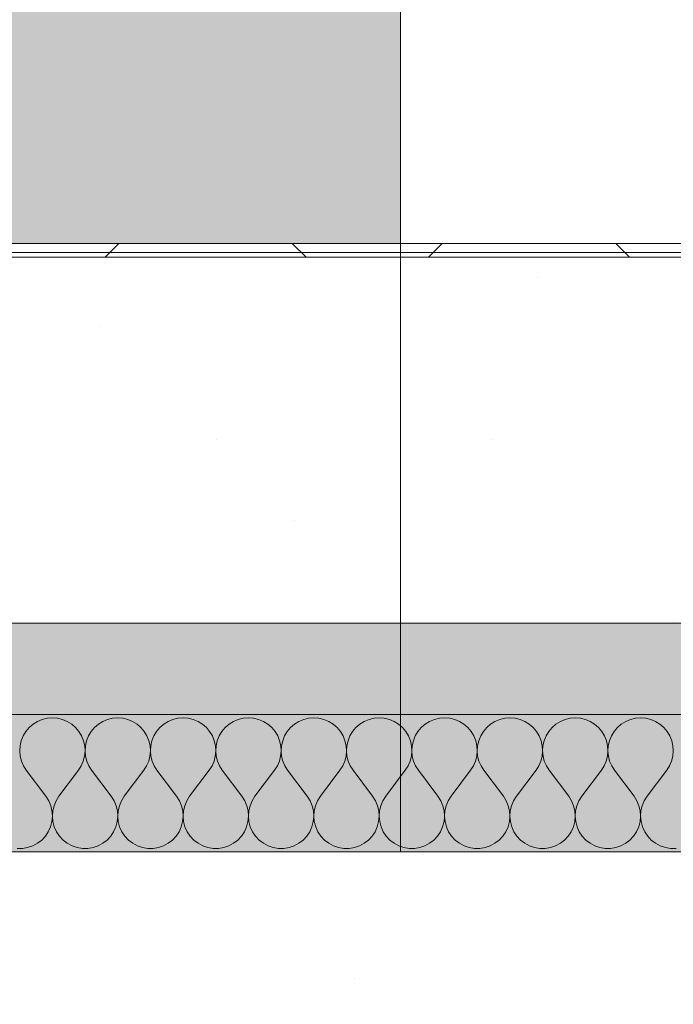
# Model space of a CAD drawing. Units: millimetres. Extents: x 38555 to 58036, y 0 to 9308.
# Drawn here: x 44507 to 44650, y 3987 to 4202 of the extents above; entities that cross this region are included whole.
import ezdxf

# ---------------------------------------------------------------- set-up
doc = ezdxf.new("R2010")
doc.units = ezdxf.units.MM
doc.header["$MEASUREMENT"] = 0
doc.linetypes.add('KAUSS punktiirjoon L', pattern=[4.233333, 2.116667, -2.116667])
doc.linetypes.add('Wipeout_Contour', pattern=[1000, 0, -1000])
for name, color, linetype, lineweight, true_color in [('TP_-RAAAMATUKOGU_1_AR - POSTID_Pen_No__201', 7, 'Continuous', 0, 0xf1ece1), ('TP_-RAAAMATUKOGU_1_AR - POSTID_Pen_No__88', 7, 'Continuous', 20, 0xfd4435), ('TP_-RAAAMATUKOGU_1_AR - VAHELAGI_Pen_No__170', 7, 'Continuous', 13, 0xb6b6b6), ('TP_-RAAAMATUKOGU_1_AR - VAHELAGI_Pen_No__189', 7, 'Continuous', 0, 0xdbdbdb), ('TP_-RAAAMATUKOGU_1_AR - VAHELAGI_Pen_No__194', 7, 'Continuous', 13, 0xb6b6b6), ('TP_-RAAAMATUKOGU_1_SA - VIIMISTLUS - põrand_Pen_No__169', 7, 'Continuous', 13, 0xb6b6b6)]:
    doc.layers.add(name, color=color, linetype=linetype, lineweight=lineweight, true_color=true_color)
for name, color, linetype in [('TP_-RAAAMATUKOGU_1_AR - VAHELAGI', 7, 'Continuous'), ('TP_-RAAAMATUKOGU_1_SA - TREPP - piire', 7, 'Continuous'), ('TP_-RAAAMATUKOGU_1_SA - VIIMISTLUS - põrand', 7, 'Continuous')]:
    doc.layers.add(name, color=color, linetype=linetype)
for name, color, linetype, lineweight in [('TP_-RAAAMATUKOGU_1_AR - VAHELAGI_Pen_No__184', 7, 'Continuous', 5), ('TP_-RAAAMATUKOGU_1_AR - VAHELAGI_Pen_No__7', 7, 'Continuous', 13), ('TP_-RAAAMATUKOGU_1_SA - VIIMISTLUS - põrand_Pen_No__21', 7, 'Continuous', 20)]:
    doc.layers.add(name, color=color, linetype=linetype, lineweight=lineweight)
pattern_1 = [(45, (0, 0), (-35.35534, 35.35534), []), (135, (0, 0), (35.35534, 35.35534), [])]

# ---------------------------------------------------------------- blocks, each defined once
blk = doc.blocks.new('*X165', base_point=(35916.08, -10141.36))
at = {"layer": 'TP_-RAAAMATUKOGU_1_AR - VAHELAGI_Pen_No__194', "linetype": 'Continuous', "lineweight": 13, "true_color": 0xb6b6b6}
blk.add_hatch(color=253, dxfattribs=at).paths.add_polyline_path([(44174.02, 4050), (45213.07, 4050), (45213.07, 4070), (44174.02, 4070)])
blk = doc.blocks.new('*X166', base_point=(35916.08, -10141.36))
at = {"layer": 'TP_-RAAAMATUKOGU_1_AR - VAHELAGI_Pen_No__194', "color": 253, "linetype": 'Continuous', "lineweight": 13, "true_color": 0xb6b6b6}
for p, q in [((44510.06, 4047.9), (44509.21, 4047.17)), ((44511.02, 4048.5), (44510.06, 4047.9)), ((44512.06, 4048.93), (44511.02, 4048.5)), ((44513.16, 4049.2), (44512.06, 4048.93)), ((44514.29, 4049.29), (44513.16, 4049.2)), ((44515.41, 4049.2), (44514.29, 4049.29)), ((44516.51, 4048.93), (44515.41, 4049.2)), ((44517.55, 4048.5), (44516.51, 4048.93)), ((44518.51, 4047.9), (44517.55, 4048.5)), ((44519.36, 4047.17), (44518.51, 4047.9)), ((44524.35, 4047.9), (44523.49, 4047.17)), ((44525.31, 4048.5), (44524.35, 4047.9)), ((44526.35, 4048.93), (44525.31, 4048.5)), ((44527.45, 4049.2), (44526.35, 4048.93)), ((44528.57, 4049.29), (44527.45, 4049.2)), ((44529.7, 4049.2), (44528.57, 4049.29)), ((44530.79, 4048.93), (44529.7, 4049.2)), ((44531.83, 4048.5), (44530.79, 4048.93)), ((44532.79, 4047.9), (44531.83, 4048.5)), ((44533.65, 4047.17), (44532.79, 4047.9)), ((44538.63, 4047.9), (44537.78, 4047.17)), ((44539.59, 4048.5), (44538.63, 4047.9)), ((44540.64, 4048.93), (44539.59, 4048.5)), ((44541.73, 4049.2), (44540.64, 4048.93)), ((44542.86, 4049.29), (44541.73, 4049.2)), ((44543.98, 4049.2), (44542.86, 4049.29)), ((44545.08, 4048.93), (44543.98, 4049.2)), ((44546.12, 4048.5), (44545.08, 4048.93)), ((44547.08, 4047.9), (44546.12, 4048.5)), ((44547.94, 4047.17), (44547.08, 4047.9)), ((44552.92, 4047.9), (44552.06, 4047.17)), ((44553.88, 4048.5), (44552.92, 4047.9)), ((44554.92, 4048.93), (44553.88, 4048.5)), ((44556.02, 4049.2), (44554.92, 4048.93)), ((44557.14, 4049.29), (44556.02, 4049.2)), ((44558.27, 4049.2), (44557.14, 4049.29)), ((44559.36, 4048.93), (44558.27, 4049.2)), ((44560.41, 4048.5), (44559.36, 4048.93)), ((44561.37, 4047.9), (44560.41, 4048.5)), ((44562.22, 4047.17), (44561.37, 4047.9)), ((44567.21, 4047.9), (44566.35, 4047.17)), ((44568.17, 4048.5), (44567.21, 4047.9)), ((44569.21, 4048.93), (44568.17, 4048.5)), ((44570.3, 4049.2), (44569.21, 4048.93)), ((44571.43, 4049.29), (44570.3, 4049.2)), ((44572.55, 4049.2), (44571.43, 4049.29)), ((44573.65, 4048.93), (44572.55, 4049.2)), ((44574.69, 4048.5), (44573.65, 4048.93)), ((44575.65, 4047.9), (44574.69, 4048.5)), ((44576.51, 4047.17), (44575.65, 4047.9)), ((44581.49, 4047.9), (44580.64, 4047.17)), ((44582.45, 4048.5), (44581.49, 4047.9)), ((44583.49, 4048.93), (44582.45, 4048.5)), ((44584.59, 4049.2), (44583.49, 4048.93)), ((44585.71, 4049.29), (44584.59, 4049.2)), ((44586.84, 4049.2), (44585.71, 4049.29)), ((44587.94, 4048.93), (44586.84, 4049.2)), ((44588.98, 4048.5), (44587.94, 4048.93)), ((44589.94, 4047.9), (44588.98, 4048.5)), ((44590.79, 4047.17), (44589.94, 4047.9)), ((44595.78, 4047.9), (44594.92, 4047.17)), ((44596.74, 4048.5), (44595.78, 4047.9)), ((44597.78, 4048.93), (44596.74, 4048.5)), ((44598.87, 4049.2), (44597.78, 4048.93)), ((44600, 4049.29), (44598.87, 4049.2)), ((44601.13, 4049.2), (44600, 4049.29)), ((44602.22, 4048.93), (44601.13, 4049.2)), ((44603.26, 4048.5), (44602.22, 4048.93)), ((44604.22, 4047.9), (44603.26, 4048.5)), ((44605.08, 4047.17), (44604.22, 4047.9)), ((44610.06, 4047.9), (44609.21, 4047.17)), ((44611.02, 4048.5), (44610.06, 4047.9)), ((44612.06, 4048.93), (44611.02, 4048.5)), ((44613.16, 4049.2), (44612.06, 4048.93)), ((44614.29, 4049.29), (44613.16, 4049.2)), ((44615.41, 4049.2), (44614.29, 4049.29)), ((44616.51, 4048.93), (44615.41, 4049.2)), ((44617.55, 4048.5), (44616.51, 4048.93)), ((44618.51, 4047.9), (44617.55, 4048.5)), ((44619.36, 4047.17), (44618.51, 4047.9)), ((44624.35, 4047.9), (44623.49, 4047.17)), ((44625.31, 4048.5), (44624.35, 4047.9)), ((44626.35, 4048.93), (44625.31, 4048.5)), ((44627.45, 4049.2), (44626.35, 4048.93)), ((44628.57, 4049.29), (44627.45, 4049.2)), ((44629.7, 4049.2), (44628.57, 4049.29)), ((44630.79, 4048.93), (44629.7, 4049.2)), ((44631.83, 4048.5), (44630.79, 4048.93)), ((44632.79, 4047.9), (44631.83, 4048.5)), ((44633.65, 4047.17), (44632.79, 4047.9)), ((44638.63, 4047.9), (44637.78, 4047.17)), ((44639.59, 4048.5), (44638.63, 4047.9)), ((44640.64, 4048.93), (44639.59, 4048.5)), ((44641.73, 4049.2), (44640.64, 4048.93)), ((44642.86, 4049.29), (44641.73, 4049.2)), ((44643.98, 4049.2), (44642.86, 4049.29)), ((44645.08, 4048.93), (44643.98, 4049.2)), ((44646.12, 4048.5), (44645.08, 4048.93)), ((44647.08, 4047.9), (44646.12, 4048.5)), ((44647.94, 4047.17), (44647.08, 4047.9)), ((44507.9, 4045.34), (44507.47, 4044.29)), ((44508.48, 4046.3), (44507.9, 4045.34)), ((44509.21, 4047.17), (44508.48, 4046.3)), ((44520.09, 4046.3), (44519.36, 4047.17)), ((44520.67, 4045.34), (44520.09, 4046.3)), ((44521.1, 4044.29), (44520.67, 4045.34)), ((44522.18, 4045.34), (44521.76, 4044.29)), ((44522.77, 4046.3), (44522.18, 4045.34)), ((44523.49, 4047.17), (44522.77, 4046.3)), ((44534.38, 4046.3), (44533.65, 4047.17)), ((44534.96, 4045.34), (44534.38, 4046.3)), ((44535.38, 4044.29), (44534.96, 4045.34)), ((44536.47, 4045.34), (44536.04, 4044.29)), ((44537.05, 4046.3), (44536.47, 4045.34)), ((44537.78, 4047.17), (44537.05, 4046.3)), ((44548.66, 4046.3), (44547.94, 4047.17)), ((44549.25, 4045.34), (44548.66, 4046.3)), ((44549.67, 4044.29), (44549.25, 4045.34)), ((44550.75, 4045.34), (44550.33, 4044.29)), ((44551.34, 4046.3), (44550.75, 4045.34)), ((44552.06, 4047.17), (44551.34, 4046.3)), ((44562.95, 4046.3), (44562.22, 4047.17)), ((44563.53, 4045.34), (44562.95, 4046.3)), ((44563.96, 4044.29), (44563.53, 4045.34)), ((44565.04, 4045.34), (44564.62, 4044.29)), ((44565.62, 4046.3), (44565.04, 4045.34)), ((44566.35, 4047.17), (44565.62, 4046.3)), ((44577.23, 4046.3), (44576.51, 4047.17)), ((44577.82, 4045.34), (44577.23, 4046.3)), ((44578.24, 4044.29), (44577.82, 4045.34)), ((44579.33, 4045.34), (44578.9, 4044.29)), ((44579.91, 4046.3), (44579.33, 4045.34)), ((44580.64, 4047.17), (44579.91, 4046.3)), ((44591.52, 4046.3), (44590.79, 4047.17)), ((44592.1, 4045.34), (44591.52, 4046.3)), ((44592.53, 4044.29), (44592.1, 4045.34)), ((44593.61, 4045.34), (44593.19, 4044.29)), ((44594.19, 4046.3), (44593.61, 4045.34)), ((44594.92, 4047.17), (44594.19, 4046.3)), ((44605.81, 4046.3), (44605.08, 4047.17)), ((44606.39, 4045.34), (44605.81, 4046.3)), ((44606.81, 4044.29), (44606.39, 4045.34)), ((44607.9, 4045.34), (44607.47, 4044.29)), ((44608.48, 4046.3), (44607.9, 4045.34)), ((44609.21, 4047.17), (44608.48, 4046.3)), ((44620.09, 4046.3), (44619.36, 4047.17)), ((44620.67, 4045.34), (44620.09, 4046.3)), ((44621.1, 4044.29), (44620.67, 4045.34)), ((44622.18, 4045.34), (44621.76, 4044.29)), ((44622.77, 4046.3), (44622.18, 4045.34)), ((44623.49, 4047.17), (44622.77, 4046.3)), ((44634.38, 4046.3), (44633.65, 4047.17)), ((44634.96, 4045.34), (44634.38, 4046.3)), ((44635.38, 4044.29), (44634.96, 4045.34)), ((44636.47, 4045.34), (44636.04, 4044.29)), ((44637.05, 4046.3), (44636.47, 4045.34)), ((44637.78, 4047.17), (44637.05, 4046.3)), ((44648.66, 4046.3), (44647.94, 4047.17)), ((44649.25, 4045.34), (44648.66, 4046.3)), ((44649.67, 4044.29), (44649.25, 4045.34)), ((44507.22, 4043.19), (44507.14, 4042.07)), ((44507.47, 4044.29), (44507.22, 4043.19)), ((44521.35, 4043.19), (44521.1, 4044.29)), ((44521.43, 4042.07), (44521.35, 4043.19)), ((44521.51, 4043.19), (44521.43, 4042.07)), ((44521.76, 4044.29), (44521.51, 4043.19)), ((44535.64, 4043.19), (44535.38, 4044.29)), ((44535.71, 4042.07), (44535.64, 4043.19)), ((44535.79, 4043.19), (44535.71, 4042.07)), ((44536.04, 4044.29), (44535.79, 4043.19)), ((44549.92, 4043.19), (44549.67, 4044.29)), ((44550, 4042.07), (44549.92, 4043.19)), ((44550.08, 4043.19), (44550, 4042.07)), ((44550.33, 4044.29), (44550.08, 4043.19)), ((44564.21, 4043.19), (44563.96, 4044.29)), ((44564.29, 4042.07), (44564.21, 4043.19)), ((44564.36, 4043.19), (44564.29, 4042.07)), ((44564.62, 4044.29), (44564.36, 4043.19)), ((44578.49, 4043.19), (44578.24, 4044.29)), ((44578.57, 4042.07), (44578.49, 4043.19)), ((44578.65, 4043.19), (44578.57, 4042.07)), ((44578.9, 4044.29), (44578.65, 4043.19)), ((44592.78, 4043.19), (44592.53, 4044.29)), ((44592.86, 4042.07), (44592.78, 4043.19)), ((44592.93, 4043.19), (44592.86, 4042.07)), ((44593.19, 4044.29), (44592.93, 4043.19)), ((44607.07, 4043.19), (44606.81, 4044.29)), ((44607.14, 4042.07), (44607.07, 4043.19)), ((44607.22, 4043.19), (44607.14, 4042.07)), ((44607.47, 4044.29), (44607.22, 4043.19)), ((44621.35, 4043.19), (44621.1, 4044.29)), ((44621.43, 4042.07), (44621.35, 4043.19)), ((44621.51, 4043.19), (44621.43, 4042.07)), ((44621.76, 4044.29), (44621.51, 4043.19)), ((44635.64, 4043.19), (44635.38, 4044.29)), ((44635.71, 4042.07), (44635.64, 4043.19)), ((44635.79, 4043.19), (44635.71, 4042.07)), ((44636.04, 4044.29), (44635.79, 4043.19)), ((44649.92, 4043.19), (44649.67, 4044.29)), ((44650, 4042.07), (44649.92, 4043.19)), ((44507.14, 4042.07), (44507.24, 4040.94)), ((44507.24, 4040.94), (44507.52, 4039.85)), ((44521.05, 4039.85), (44521.33, 4040.94)), ((44521.33, 4040.94), (44521.43, 4042.07)), ((44521.43, 4042.07), (44521.53, 4040.94)), ((44521.53, 4040.94), (44521.81, 4039.85)), ((44535.34, 4039.85), (44535.61, 4040.94)), ((44535.61, 4040.94), (44535.71, 4042.07)), ((44535.71, 4042.07), (44535.82, 4040.94)), ((44535.82, 4040.94), (44536.09, 4039.85)), ((44549.62, 4039.85), (44549.9, 4040.94)), ((44549.9, 4040.94), (44550, 4042.07)), ((44550, 4042.07), (44550.1, 4040.94)), ((44550.1, 4040.94), (44550.38, 4039.85)), ((44563.91, 4039.85), (44564.18, 4040.94)), ((44564.18, 4040.94), (44564.29, 4042.07)), ((44564.29, 4042.07), (44564.39, 4040.94)), ((44564.39, 4040.94), (44564.66, 4039.85)), ((44578.19, 4039.85), (44578.47, 4040.94)), ((44578.47, 4040.94), (44578.57, 4042.07)), ((44578.57, 4042.07), (44578.67, 4040.94)), ((44578.67, 4040.94), (44578.95, 4039.85)), ((44592.48, 4039.85), (44592.76, 4040.94)), ((44592.76, 4040.94), (44592.86, 4042.07)), ((44592.86, 4042.07), (44592.96, 4040.94)), ((44592.96, 4040.94), (44593.24, 4039.85)), ((44606.76, 4039.85), (44607.04, 4040.94)), ((44607.04, 4040.94), (44607.14, 4042.07)), ((44607.14, 4042.07), (44607.24, 4040.94)), ((44607.24, 4040.94), (44607.52, 4039.85)), ((44621.05, 4039.85), (44621.33, 4040.94)), ((44621.33, 4040.94), (44621.43, 4042.07)), ((44621.43, 4042.07), (44621.53, 4040.94)), ((44621.53, 4040.94), (44621.81, 4039.85)), ((44635.34, 4039.85), (44635.61, 4040.94)), ((44635.61, 4040.94), (44635.71, 4042.07)), ((44635.71, 4042.07), (44635.82, 4040.94)), ((44635.82, 4040.94), (44636.09, 4039.85)), ((44649.62, 4039.85), (44649.9, 4040.94)), ((44649.9, 4040.94), (44650, 4042.07)), ((44507.52, 4039.85), (44507.97, 4038.81)), ((44507.97, 4038.81), (44508.57, 4037.86)), ((44520, 4037.86), (44520.6, 4038.81)), ((44520.6, 4038.81), (44521.05, 4039.85)), ((44521.81, 4039.85), (44522.25, 4038.81)), ((44522.25, 4038.81), (44522.86, 4037.86)), ((44534.29, 4037.86), (44534.89, 4038.81)), ((44534.89, 4038.81), (44535.34, 4039.85)), ((44536.09, 4039.85), (44536.54, 4038.81)), ((44536.54, 4038.81), (44537.14, 4037.86)), ((44548.57, 4037.86), (44549.18, 4038.81)), ((44549.18, 4038.81), (44549.62, 4039.85)), ((44550.38, 4039.85), (44550.82, 4038.81)), ((44550.82, 4038.81), (44551.43, 4037.86)), ((44562.86, 4037.86), (44563.46, 4038.81)), ((44563.46, 4038.81), (44563.91, 4039.85)), ((44564.66, 4039.85), (44565.11, 4038.81)), ((44565.11, 4038.81), (44565.71, 4037.86)), ((44577.14, 4037.86), (44577.75, 4038.81)), ((44577.75, 4038.81), (44578.19, 4039.85)), ((44578.95, 4039.85), (44579.4, 4038.81)), ((44579.4, 4038.81), (44580, 4037.86)), ((44591.43, 4037.86), (44592.03, 4038.81)), ((44592.03, 4038.81), (44592.48, 4039.85)), ((44593.24, 4039.85), (44593.68, 4038.81)), ((44593.68, 4038.81), (44594.29, 4037.86)), ((44605.71, 4037.86), (44606.32, 4038.81)), ((44606.32, 4038.81), (44606.76, 4039.85)), ((44607.52, 4039.85), (44607.97, 4038.81)), ((44607.97, 4038.81), (44608.57, 4037.86)), ((44620, 4037.86), (44620.6, 4038.81)), ((44620.6, 4038.81), (44621.05, 4039.85)), ((44621.81, 4039.85), (44622.25, 4038.81)), ((44622.25, 4038.81), (44622.86, 4037.86)), ((44634.29, 4037.86), (44634.89, 4038.81)), ((44634.89, 4038.81), (44635.34, 4039.85)), ((44636.09, 4039.85), (44636.54, 4038.81)), ((44636.54, 4038.81), (44637.14, 4037.86)), ((44648.57, 4037.86), (44649.18, 4038.81)), ((44649.18, 4038.81), (44649.62, 4039.85)), ((44512.86, 4032.14), (44508.57, 4037.86)), ((44515.71, 4032.14), (44520, 4037.86)), ((44527.14, 4032.14), (44522.86, 4037.86)), ((44530, 4032.14), (44534.29, 4037.86)), ((44541.43, 4032.14), (44537.14, 4037.86)), ((44544.29, 4032.14), (44548.57, 4037.86)), ((44555.71, 4032.14), (44551.43, 4037.86)), ((44558.57, 4032.14), (44562.86, 4037.86)), ((44570, 4032.14), (44565.71, 4037.86)), ((44572.86, 4032.14), (44577.14, 4037.86)), ((44584.29, 4032.14), (44580, 4037.86)), ((44587.14, 4032.14), (44591.43, 4037.86)), ((44598.57, 4032.14), (44594.29, 4037.86)), ((44601.43, 4032.14), (44605.71, 4037.86)), ((44612.86, 4032.14), (44608.57, 4037.86)), ((44615.71, 4032.14), (44620, 4037.86)), ((44627.14, 4032.14), (44622.86, 4037.86)), ((44630, 4032.14), (44634.29, 4037.86)), ((44641.43, 4032.14), (44637.14, 4037.86)), ((44644.29, 4032.14), (44648.57, 4037.86)), ((44513.48, 4031.15), (44512.86, 4032.14)), ((44513.93, 4030.07), (44513.48, 4031.15)), ((44514.2, 4028.93), (44513.93, 4030.07)), ((44514.64, 4030.07), (44514.37, 4028.93)), ((44515.09, 4031.15), (44514.64, 4030.07)), ((44515.71, 4032.14), (44515.09, 4031.15)), ((44527.77, 4031.15), (44527.14, 4032.14)), ((44528.22, 4030.07), (44527.77, 4031.15)), ((44528.49, 4028.93), (44528.22, 4030.07)), ((44528.92, 4030.07), (44528.65, 4028.93)), ((44529.38, 4031.15), (44528.92, 4030.07)), ((44530, 4032.14), (44529.38, 4031.15)), ((44542.05, 4031.15), (44541.43, 4032.14)), ((44542.5, 4030.07), (44542.05, 4031.15)), ((44542.78, 4028.93), (44542.5, 4030.07)), ((44543.21, 4030.07), (44542.94, 4028.93)), ((44543.66, 4031.15), (44543.21, 4030.07)), ((44544.29, 4032.14), (44543.66, 4031.15)), ((44556.34, 4031.15), (44555.71, 4032.14)), ((44556.79, 4030.07), (44556.34, 4031.15)), ((44557.06, 4028.93), (44556.79, 4030.07)), ((44557.5, 4030.07), (44557.22, 4028.93)), ((44557.95, 4031.15), (44557.5, 4030.07)), ((44558.57, 4032.14), (44557.95, 4031.15)), ((44570.62, 4031.15), (44570, 4032.14)), ((44571.08, 4030.07), (44570.62, 4031.15)), ((44571.35, 4028.93), (44571.08, 4030.07)), ((44571.78, 4030.07), (44571.51, 4028.93)), ((44572.23, 4031.15), (44571.78, 4030.07)), ((44572.86, 4032.14), (44572.23, 4031.15)), ((44584.91, 4031.15), (44584.29, 4032.14)), ((44585.36, 4030.07), (44584.91, 4031.15)), ((44585.63, 4028.93), (44585.36, 4030.07)), ((44586.07, 4030.07), (44585.8, 4028.93)), ((44586.52, 4031.15), (44586.07, 4030.07)), ((44587.14, 4032.14), (44586.52, 4031.15)), ((44599.19, 4031.15), (44598.57, 4032.14)), ((44599.65, 4030.07), (44599.19, 4031.15)), ((44599.92, 4028.93), (44599.65, 4030.07)), ((44600.35, 4030.07), (44600.08, 4028.93)), ((44600.81, 4031.15), (44600.35, 4030.07)), ((44601.43, 4032.14), (44600.81, 4031.15)), ((44613.48, 4031.15), (44612.86, 4032.14)), ((44613.93, 4030.07), (44613.48, 4031.15)), ((44614.2, 4028.93), (44613.93, 4030.07)), ((44614.64, 4030.07), (44614.37, 4028.93)), ((44615.09, 4031.15), (44614.64, 4030.07)), ((44615.71, 4032.14), (44615.09, 4031.15)), ((44627.77, 4031.15), (44627.14, 4032.14)), ((44628.22, 4030.07), (44627.77, 4031.15)), ((44628.49, 4028.93), (44628.22, 4030.07)), ((44628.92, 4030.07), (44628.65, 4028.93)), ((44629.38, 4031.15), (44628.92, 4030.07)), ((44630, 4032.14), (44629.38, 4031.15)), ((44642.05, 4031.15), (44641.43, 4032.14)), ((44642.5, 4030.07), (44642.05, 4031.15)), ((44642.78, 4028.93), (44642.5, 4030.07)), ((44643.21, 4030.07), (44642.94, 4028.93)), ((44643.66, 4031.15), (44643.21, 4030.07)), ((44644.29, 4032.14), (44643.66, 4031.15)), ((44514.29, 4027.77), (44514.2, 4028.93)), ((44514.37, 4028.93), (44514.29, 4027.77)), ((44528.57, 4027.77), (44528.49, 4028.93)), ((44528.65, 4028.93), (44528.57, 4027.77)), ((44542.86, 4027.77), (44542.78, 4028.93)), ((44542.94, 4028.93), (44542.86, 4027.77)), ((44557.14, 4027.77), (44557.06, 4028.93)), ((44557.22, 4028.93), (44557.14, 4027.77)), ((44571.43, 4027.77), (44571.35, 4028.93)), ((44571.51, 4028.93), (44571.43, 4027.77)), ((44585.71, 4027.77), (44585.63, 4028.93)), ((44585.8, 4028.93), (44585.71, 4027.77)), ((44600, 4027.77), (44599.92, 4028.93)), ((44600.08, 4028.93), (44600, 4027.77)), ((44614.29, 4027.77), (44614.2, 4028.93)), ((44614.37, 4028.93), (44614.29, 4027.77)), ((44628.57, 4027.77), (44628.49, 4028.93)), ((44628.65, 4028.93), (44628.57, 4027.77)), ((44642.86, 4027.77), (44642.78, 4028.93)), ((44642.94, 4028.93), (44642.86, 4027.77)), ((44513.88, 4025.47), (44514.17, 4026.6)), ((44514.17, 4026.6), (44514.29, 4027.77)), ((44514.29, 4027.77), (44514.4, 4026.6)), ((44514.4, 4026.6), (44514.7, 4025.47)), ((44528.16, 4025.47), (44528.46, 4026.6)), ((44528.46, 4026.6), (44528.57, 4027.77)), ((44528.57, 4027.77), (44528.68, 4026.6)), ((44528.68, 4026.6), (44528.98, 4025.47)), ((44542.45, 4025.47), (44542.75, 4026.6)), ((44542.75, 4026.6), (44542.86, 4027.77)), ((44542.86, 4027.77), (44542.97, 4026.6)), ((44542.97, 4026.6), (44543.27, 4025.47)), ((44556.73, 4025.47), (44557.03, 4026.6)), ((44557.03, 4026.6), (44557.14, 4027.77)), ((44557.14, 4027.77), (44557.25, 4026.6)), ((44557.25, 4026.6), (44557.55, 4025.47)), ((44571.02, 4025.47), (44571.32, 4026.6)), ((44571.32, 4026.6), (44571.43, 4027.77)), ((44571.43, 4027.77), (44571.54, 4026.6)), ((44571.54, 4026.6), (44571.84, 4025.47)), ((44585.3, 4025.47), (44585.6, 4026.6)), ((44585.6, 4026.6), (44585.71, 4027.77)), ((44585.71, 4027.77), (44585.83, 4026.6)), ((44585.83, 4026.6), (44586.12, 4025.47)), ((44599.59, 4025.47), (44599.89, 4026.6)), ((44599.89, 4026.6), (44600, 4027.77)), ((44600, 4027.77), (44600.11, 4026.6)), ((44600.11, 4026.6), (44600.41, 4025.47)), ((44613.88, 4025.47), (44614.17, 4026.6)), ((44614.17, 4026.6), (44614.29, 4027.77)), ((44614.29, 4027.77), (44614.4, 4026.6)), ((44614.4, 4026.6), (44614.7, 4025.47)), ((44628.16, 4025.47), (44628.46, 4026.6)), ((44628.46, 4026.6), (44628.57, 4027.77)), ((44628.57, 4027.77), (44628.68, 4026.6)), ((44628.68, 4026.6), (44628.98, 4025.47)), ((44642.45, 4025.47), (44642.75, 4026.6)), ((44642.75, 4026.6), (44642.86, 4027.77)), ((44642.86, 4027.77), (44642.97, 4026.6)), ((44642.97, 4026.6), (44643.27, 4025.47)), ((44512.75, 4023.43), (44513.4, 4024.4)), ((44513.4, 4024.4), (44513.88, 4025.47)), ((44514.7, 4025.47), (44515.18, 4024.4)), ((44515.18, 4024.4), (44515.82, 4023.43)), ((44527.03, 4023.43), (44527.68, 4024.4)), ((44527.68, 4024.4), (44528.16, 4025.47)), ((44528.98, 4025.47), (44529.46, 4024.4)), ((44529.46, 4024.4), (44530.11, 4023.43)), ((44541.32, 4023.43), (44541.97, 4024.4)), ((44541.97, 4024.4), (44542.45, 4025.47)), ((44543.27, 4025.47), (44543.75, 4024.4)), ((44543.75, 4024.4), (44544.4, 4023.43)), ((44555.6, 4023.43), (44556.25, 4024.4)), ((44556.25, 4024.4), (44556.73, 4025.47)), ((44557.55, 4025.47), (44558.03, 4024.4)), ((44558.03, 4024.4), (44558.68, 4023.43)), ((44569.89, 4023.43), (44570.54, 4024.4)), ((44570.54, 4024.4), (44571.02, 4025.47)), ((44571.84, 4025.47), (44572.32, 4024.4)), ((44572.32, 4024.4), (44572.97, 4023.43)), ((44584.18, 4023.43), (44584.82, 4024.4)), ((44584.82, 4024.4), (44585.3, 4025.47)), ((44586.12, 4025.47), (44586.6, 4024.4)), ((44586.6, 4024.4), (44587.25, 4023.43)), ((44598.46, 4023.43), (44599.11, 4024.4)), ((44599.11, 4024.4), (44599.59, 4025.47)), ((44600.41, 4025.47), (44600.89, 4024.4)), ((44600.89, 4024.4), (44601.54, 4023.43)), ((44612.75, 4023.43), (44613.4, 4024.4)), ((44613.4, 4024.4), (44613.88, 4025.47)), ((44614.7, 4025.47), (44615.18, 4024.4)), ((44615.18, 4024.4), (44615.82, 4023.43)), ((44627.03, 4023.43), (44627.68, 4024.4)), ((44627.68, 4024.4), (44628.16, 4025.47)), ((44628.98, 4025.47), (44629.46, 4024.4)), ((44629.46, 4024.4), (44630.11, 4023.43)), ((44641.32, 4023.43), (44641.97, 4024.4)), ((44641.97, 4024.4), (44642.45, 4025.47)), ((44643.27, 4025.47), (44643.75, 4024.4)), ((44643.75, 4024.4), (44644.4, 4023.43)), ((44509.99, 4021.31), (44511.02, 4021.86)), ((44511.02, 4021.86), (44511.95, 4022.57)), ((44511.95, 4022.57), (44512.75, 4023.43)), ((44515.82, 4023.43), (44516.62, 4022.57)), ((44516.62, 4022.57), (44517.55, 4021.86)), ((44517.55, 4021.86), (44518.58, 4021.31)), ((44524.28, 4021.31), (44525.31, 4021.86)), ((44525.31, 4021.86), (44526.23, 4022.57)), ((44526.23, 4022.57), (44527.03, 4023.43)), ((44530.11, 4023.43), (44530.91, 4022.57)), ((44530.91, 4022.57), (44531.84, 4021.86)), ((44531.84, 4021.86), (44532.87, 4021.31)), ((44538.56, 4021.31), (44539.59, 4021.86)), ((44539.59, 4021.86), (44540.52, 4022.57)), ((44540.52, 4022.57), (44541.32, 4023.43)), ((44544.4, 4023.43), (44545.19, 4022.57)), ((44545.19, 4022.57), (44546.12, 4021.86)), ((44546.12, 4021.86), (44547.15, 4021.31)), ((44552.85, 4021.31), (44553.88, 4021.86)), ((44553.88, 4021.86), (44554.81, 4022.57)), ((44554.81, 4022.57), (44555.6, 4023.43)), ((44558.68, 4023.43), (44559.48, 4022.57)), ((44559.48, 4022.57), (44560.41, 4021.86)), ((44560.41, 4021.86), (44561.44, 4021.31)), ((44567.13, 4021.31), (44568.16, 4021.86)), ((44568.16, 4021.86), (44569.09, 4022.57)), ((44569.09, 4022.57), (44569.89, 4023.43)), ((44572.97, 4023.43), (44573.77, 4022.57)), ((44573.77, 4022.57), (44574.69, 4021.86)), ((44574.69, 4021.86), (44575.72, 4021.31)), ((44581.42, 4021.31), (44582.45, 4021.86)), ((44582.45, 4021.86), (44583.38, 4022.57)), ((44583.38, 4022.57), (44584.18, 4023.43)), ((44587.25, 4023.43), (44588.05, 4022.57)), ((44588.05, 4022.57), (44588.98, 4021.86)), ((44588.98, 4021.86), (44590.01, 4021.31)), ((44595.7, 4021.31), (44596.74, 4021.86)), ((44596.74, 4021.86), (44597.66, 4022.57)), ((44597.66, 4022.57), (44598.46, 4023.43)), ((44601.54, 4023.43), (44602.34, 4022.57)), ((44602.34, 4022.57), (44603.26, 4021.86)), ((44603.26, 4021.86), (44604.3, 4021.31)), ((44609.99, 4021.31), (44611.02, 4021.86)), ((44611.02, 4021.86), (44611.95, 4022.57)), ((44611.95, 4022.57), (44612.75, 4023.43)), ((44615.82, 4023.43), (44616.62, 4022.57)), ((44616.62, 4022.57), (44617.55, 4021.86)), ((44617.55, 4021.86), (44618.58, 4021.31)), ((44624.28, 4021.31), (44625.31, 4021.86)), ((44625.31, 4021.86), (44626.23, 4022.57)), ((44626.23, 4022.57), (44627.03, 4023.43)), ((44630.11, 4023.43), (44630.91, 4022.57)), ((44630.91, 4022.57), (44631.84, 4021.86)), ((44631.84, 4021.86), (44632.87, 4021.31)), ((44638.56, 4021.31), (44639.59, 4021.86)), ((44639.59, 4021.86), (44640.52, 4022.57)), ((44640.52, 4022.57), (44641.32, 4023.43)), ((44644.4, 4023.43), (44645.19, 4022.57)), ((44645.19, 4022.57), (44646.12, 4021.86)), ((44646.12, 4021.86), (44647.15, 4021.31)), ((44506.56, 4020.74), (44507.73, 4020.74)), ((44507.73, 4020.74), (44508.88, 4020.93)), ((44508.88, 4020.93), (44509.99, 4021.31)), ((44518.58, 4021.31), (44519.69, 4020.93)), ((44519.69, 4020.93), (44520.84, 4020.74)), ((44520.84, 4020.74), (44522.01, 4020.74)), ((44522.01, 4020.74), (44523.17, 4020.93)), ((44523.17, 4020.93), (44524.28, 4021.31)), ((44532.87, 4021.31), (44533.97, 4020.93)), ((44533.97, 4020.93), (44535.13, 4020.74)), ((44535.13, 4020.74), (44536.3, 4020.74)), ((44536.3, 4020.74), (44537.45, 4020.93)), ((44537.45, 4020.93), (44538.56, 4021.31)), ((44547.15, 4021.31), (44548.26, 4020.93)), ((44548.26, 4020.93), (44549.41, 4020.74)), ((44549.41, 4020.74), (44550.59, 4020.74)), ((44550.59, 4020.74), (44551.74, 4020.93)), ((44551.74, 4020.93), (44552.85, 4021.31)), ((44561.44, 4021.31), (44562.55, 4020.93)), ((44562.55, 4020.93), (44563.7, 4020.74)), ((44563.7, 4020.74), (44564.87, 4020.74)), ((44564.87, 4020.74), (44566.03, 4020.93)), ((44566.03, 4020.93), (44567.13, 4021.31)), ((44575.72, 4021.31), (44576.83, 4020.93)), ((44576.83, 4020.93), (44577.99, 4020.74)), ((44577.99, 4020.74), (44579.16, 4020.74)), ((44579.16, 4020.74), (44580.31, 4020.93)), ((44580.31, 4020.93), (44581.42, 4021.31)), ((44590.01, 4021.31), (44591.12, 4020.93)), ((44591.12, 4020.93), (44592.27, 4020.74)), ((44592.27, 4020.74), (44593.44, 4020.74)), ((44593.44, 4020.74), (44594.6, 4020.93)), ((44594.6, 4020.93), (44595.7, 4021.31)), ((44604.3, 4021.31), (44605.4, 4020.93)), ((44605.4, 4020.93), (44606.56, 4020.74)), ((44606.56, 4020.74), (44607.73, 4020.74)), ((44607.73, 4020.74), (44608.88, 4020.93)), ((44608.88, 4020.93), (44609.99, 4021.31)), ((44618.58, 4021.31), (44619.69, 4020.93)), ((44619.69, 4020.93), (44620.84, 4020.74)), ((44620.84, 4020.74), (44622.01, 4020.74)), ((44622.01, 4020.74), (44623.17, 4020.93)), ((44623.17, 4020.93), (44624.28, 4021.31)), ((44632.87, 4021.31), (44633.97, 4020.93)), ((44633.97, 4020.93), (44635.13, 4020.74)), ((44635.13, 4020.74), (44636.3, 4020.74)), ((44636.3, 4020.74), (44637.45, 4020.93)), ((44637.45, 4020.93), (44638.56, 4021.31)), ((44647.15, 4021.31), (44648.26, 4020.93)), ((44648.26, 4020.93), (44649.41, 4020.74)), ((44649.41, 4020.74), (44650.59, 4020.74))]:
    blk.add_line(p, q, dxfattribs=at)

msp = doc.modelspace()

# ---------------------------------------------------------------- hatches: boundary and pattern name
at = {"layer": 'TP_-RAAAMATUKOGU_1_AR - POSTID_Pen_No__201', "linetype": 'Continuous', "lineweight": 0, "true_color": 0xf1ece1}
msp.add_hatch(color=254, dxfattribs=at).paths.add_polyline_path([(44390.39, 7395), (44390.39, 4153), (44590.39, 4153), (44590.39, 7395)])
at = {"layer": 'TP_-RAAAMATUKOGU_1_AR - VAHELAGI_Pen_No__189', "linetype": 'Continuous', "lineweight": 0, "true_color": 0xdbdbdb}
h = msp.add_hatch(dxfattribs=at)
h.set_pattern_fill('__BETOON___Kergbetoon_0001', color=254, style=0, pattern_type=2)
h.set_pattern_definition([(0, (0, 0), (0, 311.7691), [19.5, -160.5]), (0, (90, 155.9), (0, 311.7691), [19.5, -160.5]), (60, (0, 0), (-270, 155.8846), [19.5, -160.5]), (60, (180, 0), (-270, 155.8846), [19.5, -160.5]), (120, (19.5, 0), (270, 155.8846), [19.5, -160.5]), (120, (199.5, 0), (270, 155.8846), [19.5, -160.5]), (0, (0, 30), (0, 60), [0, -60, 0, -90]), (45, (30, 30), (-42.42641, 42.42641), [0, -45, 0, -75])])
h.paths.add_polyline_path([(45213.07, 4150), (44174.02, 4150), (44174.02, 4142.23), (44177.81, 4142.23), (44174.02, 4141.77), (44174.02, 4070), (45213.07, 4070)])
at = {"layer": 'TP_-RAAAMATUKOGU_1_AR - VAHELAGI_Pen_No__194', "linetype": 'Continuous', "lineweight": 0, "true_color": 0xffffff}
for points in [[(44174.02, 4050), (45213.07, 4050), (45213.07, 4070), (44174.02, 4070)], [(44174.02, 4020), (45213.07, 4020), (45213.07, 4050), (44174.02, 4050)]]:
    msp.add_hatch(color=7, dxfattribs=at).paths.add_polyline_path(points)

# ---------------------------------------------------------------- linework, layer by layer
at = {"layer": 'TP_-RAAAMATUKOGU_1_AR - VAHELAGI_Pen_No__184', "color": 7, "linetype": 'Continuous', "lineweight": 5}
for p, q in [((45213.07, 4070), (44174.02, 4070)), ((45213.07, 4050), (44174.02, 4050))]:
    msp.add_line(p, q, dxfattribs=at)

# ---------------------------------------------------------------- block references
at = {"layer": 'TP_-RAAAMATUKOGU_1_SA - TREPP - piire', "color": 255, "linetype": 'KAUSS punktiirjoon L', "lineweight": 13}
for name in ['*X165', '*X166']:
    msp.add_blockref(name, (35916.08, -10141.36), dxfattribs=at)

# ---------------------------------------------------------------- next in the draw order: wipeouts: each hides what was drawn before it
at = {"color": 254, "linetype": 'Wipeout_Contour', "lineweight": 0, "ltscale": 179450.042438}
msp.add_wipeout([(44174.02, 4020), (44174.02, 3755), (45213.07, 3755), (45213.07, 4020)], dxfattribs=at).dxf.layer = 'TP_-RAAAMATUKOGU_1_AR - VAHELAGI'
at = {"color": 254, "linetype": 'Wipeout_Contour', "lineweight": 0, "ltscale": 179570.689293}
msp.add_wipeout([(45213.07, 4151), (44187.68, 4151), (44187.68, 4150), (45213.07, 4150)], dxfattribs=at).dxf.layer = 'TP_-RAAAMATUKOGU_1_SA - VIIMISTLUS - põrand'

# ---------------------------------------------------------------- next in the draw order: hatches: boundary and pattern name
at = {"layer": 'TP_-RAAAMATUKOGU_1_AR - VAHELAGI_Pen_No__170', "linetype": 'Continuous', "lineweight": 13, "true_color": 0xb6b6b6}
h = msp.add_hatch(dxfattribs=at)
h.set_pattern_fill('__BETOON___Raudbetoon_R__87', color=253, style=0, pattern_type=2)
h.set_pattern_definition([(0, (0, 0), (0, 519.615), [50, -250]), (0, (150, 259.8), (0, 519.615), [50, -250]), (60, (0, 0), (-450, 259.8076), [50, -250]), (60, (300, 0), (-450, 259.8076), [50, -250]), (120, (50, 0), (450, 259.8076), [50, -250]), (120, (350, 0), (450, 259.8076), [50, -250]), (0, (0, 50), (0, 100), [0, -100, 0, -150]), (45, (50, 50), (-70.71068, 70.71068), [0, -75, 0, -125])])
h.paths.add_polyline_path([(44174.02, 4020), (44174.02, 3755), (45213.07, 3755), (45213.07, 4020)])
at = {"layer": 'TP_-RAAAMATUKOGU_1_SA - VIIMISTLUS - põrand_Pen_No__169', "linetype": 'Continuous', "lineweight": 13, "true_color": 0xb6b6b6}
h = msp.add_hatch(dxfattribs=at)
h.set_pattern_fill('Concrete_Block_0001', color=253, style=0, pattern_type=2)
h.set_pattern_definition(pattern_1)
h.paths.add_polyline_path([(45213.07, 4151), (44187.68, 4151), (44187.68, 4150), (45213.07, 4150)])

# ---------------------------------------------------------------- next in the draw order: linework, layer by layer
at = {"layer": 'TP_-RAAAMATUKOGU_1_AR - POSTID_Pen_No__88', "color": 20, "linetype": 'Continuous', "lineweight": 20, "true_color": 0xfd4435}
msp.add_line((44390.39, 4020), (44590.39, 4020), dxfattribs=at)
at = {"layer": 'TP_-RAAAMATUKOGU_1_AR - VAHELAGI_Pen_No__7', "color": 7, "linetype": 'Continuous', "lineweight": 13}
msp.add_line((45213.07, 4020), (44174.02, 4020), dxfattribs=at)

# ---------------------------------------------------------------- next in the draw order: wipeouts: each hides what was drawn before it
at = {"color": 254, "linetype": 'Wipeout_Contour', "lineweight": 0, "ltscale": 178922.305565}
msp.add_wipeout([(44287.5, 4153), (44287.5, 4150), (44787.5, 4150), (44787.5, 4153)], dxfattribs=at).dxf.layer = 'TP_-RAAAMATUKOGU_1_SA - VIIMISTLUS - põrand'

# ---------------------------------------------------------------- next in the draw order: hatches: boundary and pattern name
at = {"layer": 'TP_-RAAAMATUKOGU_1_SA - VIIMISTLUS - põrand_Pen_No__169', "linetype": 'Continuous', "lineweight": 13, "true_color": 0xb6b6b6}
h = msp.add_hatch(dxfattribs=at)
h.set_pattern_fill('Concrete_Block_0001', color=253, style=0, pattern_type=2)
h.set_pattern_definition(pattern_1)
h.paths.add_polyline_path([(44287.5, 4153), (44287.5, 4150), (44787.5, 4150), (44787.5, 4153)])

# ---------------------------------------------------------------- next in the draw order: linework, layer by layer
at = {"layer": 'TP_-RAAAMATUKOGU_1_AR - POSTID_Pen_No__88', "color": 20, "linetype": 'Continuous', "lineweight": 20, "true_color": 0xfd4435}
msp.add_line((44590.39, 4020), (44590.39, 8250), dxfattribs=at)
at = {"layer": 'TP_-RAAAMATUKOGU_1_AR - VAHELAGI_Pen_No__184', "color": 7, "linetype": 'Continuous', "lineweight": 5}
msp.add_line((45213.07, 4150), (44187.68, 4150), dxfattribs=at)
at = {"layer": 'TP_-RAAAMATUKOGU_1_SA - VIIMISTLUS - põrand_Pen_No__21', "color": 7, "linetype": 'Continuous', "lineweight": 20}
for p, q in [((44787.5, 4153), (44287.5, 4153)), ((45213.07, 4151), (44187.68, 4151))]:
    msp.add_line(p, q, dxfattribs=at)

doc.saveas('drawing.dxf')
